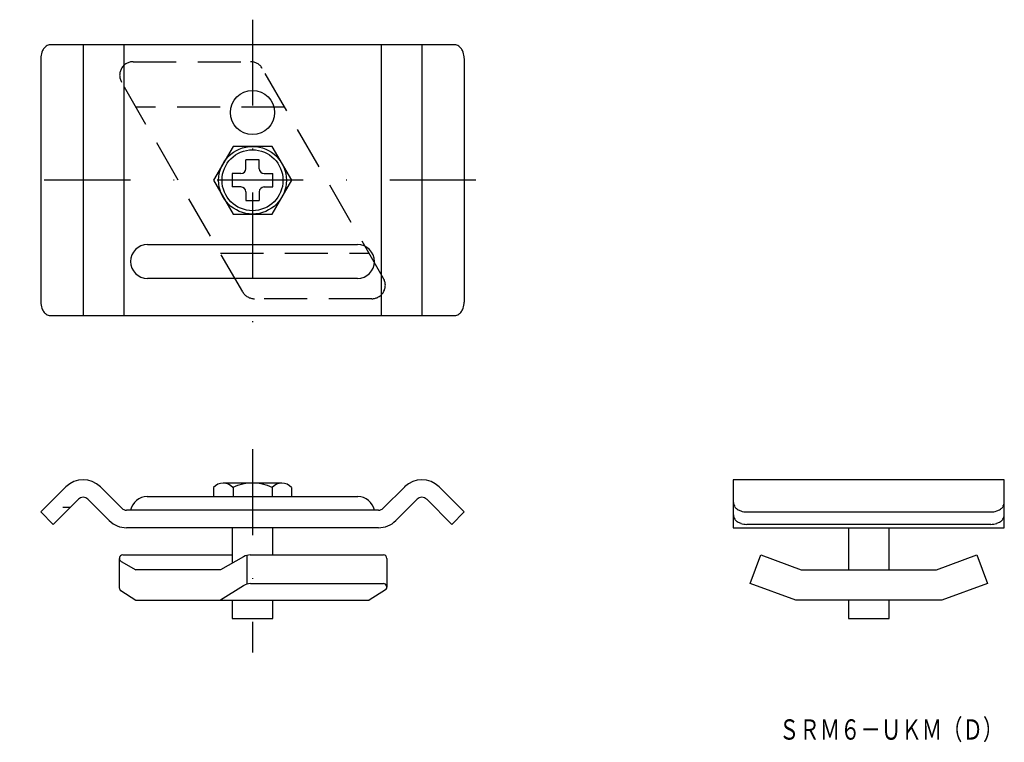
# Model space of a CAD drawing. Extents: x 11593 to 11739, y -7023 to -6916.
import ezdxf
from ezdxf.enums import TextEntityAlignment as Align

# ---------------------------------------------------------------- set-up
doc = ezdxf.new("R2010")
doc.units = 0
for name, pattern in [('DASHDOT', [25.4, 12.7, -6.35, 0, -6.35]), ('DIVIDE', [31.75, 12.7, -6.35, 0, -6.35, 0, -6.35]), ('HIDDEN', [9.525, 6.35, -3.175])]:
    doc.linetypes.add(name, pattern=pattern)
doc.layers.add('1', color=7, linetype='CONTINUOUS')
doc.layers.add('2', color=7, linetype='CONTINUOUS')
doc.styles.add('MDRAFSTD', font='TXT', dxfattribs={"bigfont": 'BIGFONT'})

msp = doc.modelspace()

# ---------------------------------------------------------------- linework, layer by layer
at = {"layer": '1', "color": 7, "linetype": 'DASHDOT'}
for p, q in [((11627.83, -6915.8), (11627.83, -6962.11)), ((11660.8, -6939.51), (11593.46, -6939.51))]:
    msp.add_line(p, q, dxfattribs=at)
at = {"layer": '1', "color": 7, "linetype": 'CONTINUOUS'}
for p, q in [((11657.67, -6919.51), (11597.99, -6919.51)), ((11602.83, -6919.51), (11602.83, -6959.51)), ((11608.82, -6919.51), (11608.82, -6959.51)), ((11646.84, -6919.51), (11646.84, -6959.51)), ((11652.83, -6919.51), (11652.83, -6959.51)), ((11596.58, -6921.51), (11596.58, -6957.51)), ((11659.08, -6921.51), (11659.08, -6957.51)), ((11624.95, -6934.51), (11622.06, -6939.51)), ((11630.72, -6934.51), (11624.95, -6934.51)), ((11633.61, -6939.51), (11630.72, -6934.51)), ((11628.83, -6936.51), (11626.83, -6936.51)), ((11626.83, -6937.81), (11626.83, -6936.51)), ((11628.83, -6937.81), (11628.83, -6936.51)), ((11624.83, -6938.51), (11624.83, -6940.51)), ((11626.13, -6938.51), (11624.83, -6938.51)), ((11629.53, -6938.51), (11630.83, -6938.51)), ((11630.83, -6940.51), (11630.83, -6938.51)), ((11622.06, -6939.51), (11624.95, -6944.51)), ((11630.72, -6944.51), (11633.61, -6939.51)), ((11626.13, -6940.51), (11624.83, -6940.51)), ((11626.83, -6941.21), (11626.83, -6942.51)), ((11628.83, -6941.21), (11628.83, -6942.51)), ((11629.53, -6940.51), (11630.83, -6940.51)), ((11626.83, -6942.51), (11628.83, -6942.51)), ((11624.95, -6944.51), (11630.72, -6944.51)), ((11612.33, -6949.01), (11643.33, -6949.01)), ((11643.33, -6954.01), (11612.33, -6954.01)), ((11597.99, -6959.51), (11657.67, -6959.51)), ((11600.29, -6984.79), (11596.58, -6988.5)), ((11608.53, -6987.94), (11605.38, -6984.79)), ((11622.06, -6984.91), (11622.06, -6986.24)), ((11632.16, -6984.24), (11623.5, -6984.24)), ((11624.95, -6984.91), (11624.95, -6986.24)), ((11630.72, -6984.91), (11630.72, -6986.24)), ((11633.61, -6986.24), (11633.61, -6984.91)), ((11647.13, -6987.94), (11650.29, -6984.79)), ((11655.38, -6984.79), (11659.08, -6988.5)), ((11698.8, -6983.74), (11698.8, -6990.84)), ((11738.8, -6983.74), (11698.8, -6983.74)), ((11738.8, -6990.84), (11738.8, -6983.74)), ((11612.28, -6986.24), (11643.38, -6986.24)), ((11602.12, -6986.63), (11598.42, -6990.34)), ((11606.69, -6989.78), (11603.54, -6986.63)), ((11648.97, -6989.78), (11652.12, -6986.63)), ((11653.54, -6986.63), (11657.25, -6990.34)), ((11598.42, -6990.34), (11596.58, -6988.5)), ((11646.43, -6988.24), (11609.24, -6988.24)), ((11657.25, -6990.34), (11659.08, -6988.5)), ((11700.8, -6988.5), (11736.8, -6988.5)), ((11646.43, -6990.84), (11609.24, -6990.84)), ((11624.83, -6990.84), (11624.83, -6996.05)), ((11630.83, -6994.86), (11630.83, -6990.84)), ((11698.8, -6990.84), (11738.8, -6990.84)), ((11736.8, -6990.34), (11700.8, -6990.34)), ((11715.8, -6990.84), (11715.8, -6997.03)), ((11721.8, -6997.03), (11721.8, -6990.84)), ((11608.67, -6994.86), (11624.83, -6994.86)), ((11626.51, -6995.11), (11623.09, -6997.03)), ((11626.97, -6994.93), (11626.97, -6999.17)), ((11627.49, -6994.86), (11647.17, -6994.86)), ((11701.3, -6999.09), (11702.84, -6994.86)), ((11702.84, -6994.86), (11708.8, -6997.03)), ((11728.8, -6997.03), (11734.76, -6994.86)), ((11734.76, -6994.86), (11736.3, -6999.09)), ((11608.17, -6995.36), (11608.17, -6999.7)), ((11608.43, -6995.8), (11610.63, -6997.03)), ((11647.67, -6995.36), (11647.67, -6999.59)), ((11623.09, -6997.03), (11610.63, -6997.03)), ((11708.8, -6997.03), (11728.8, -6997.03)), ((11626.48, -6999.4), (11623.09, -7001.53)), ((11627.54, -6999.09), (11647.17, -6999.09)), ((11708.01, -7001.53), (11701.3, -6999.09)), ((11736.3, -6999.09), (11729.6, -7001.53)), ((11608.39, -7000.11), (11610.63, -7001.53)), ((11647.44, -7000.01), (11645.03, -7001.53)), ((11610.63, -7001.53), (11645.03, -7001.53)), ((11624.83, -7001.53), (11624.83, -7004.24)), ((11630.83, -7004.24), (11630.83, -7001.53)), ((11729.6, -7001.53), (11708.01, -7001.53)), ((11715.8, -7001.53), (11715.8, -7004.24)), ((11721.8, -7004.24), (11721.8, -7001.53)), ((11624.83, -7004.24), (11630.83, -7004.24)), ((11715.8, -7004.24), (11721.8, -7004.24))]:
    msp.add_line(p, q, dxfattribs=at)
at = {"layer": '1', "color": 7, "linetype": 'HIDDEN'}
for p, q in [((11610.22, -6922.01), (11627.54, -6922.01)), ((11647.17, -6954.01), (11629.28, -6923.01)), ((11626.39, -6956.01), (11608.49, -6925.01)), ((11632.57, -6928.71), (11610.63, -6928.71)), ((11623.09, -6950.3), (11645.03, -6950.3)), ((11645.44, -6957.01), (11628.12, -6957.01))]:
    msp.add_line(p, q, dxfattribs=at)
at = {"layer": '1', "color": 7, "linetype": 'CONTINUOUS'}
for centre, radius in [((11627.83, -6929.51), 3.25), ((11627.83, -6939.51), 5), ((11627.83, -6939.51), 4.5)]:
    msp.add_circle(centre, radius, dxfattribs=at)
for centre, radius, start, end in [((11598.01, -6920.6), 1.09, 90.6934, 126.2299), ((11657.66, -6920.6), 1.09, 53.7701, 89.3066), ((11599.28, -6921.5), 2.7, 160.8577, 180.1888), ((11598.74, -6921.31), 2.13, 145.1321, 160.8563), ((11598.27, -6920.98), 1.56, 125.8436, 145.252), ((11657.39, -6920.98), 1.56, 34.748, 54.1564), ((11656.92, -6921.31), 2.13, 19.1437, 34.8679), ((11656.38, -6921.5), 2.7, 359.8112, 19.1423), ((11626.13, -6937.81), 0.7, 270, 0), ((11629.53, -6937.81), 0.7, 180, 270), ((11626.13, -6941.21), 0.7, 0, 90), ((11629.53, -6941.21), 0.7, 90, 180), ((11612.33, -6951.51), 2.5, 90, 270), ((11643.33, -6951.51), 2.5, 270, 90), ((11599.28, -6957.52), 2.7, 179.8112, 199.1423), ((11598.74, -6957.7), 2.13, 199.1437, 214.8679), ((11656.92, -6957.7), 2.13, 325.1321, 340.8563), ((11656.38, -6957.52), 2.7, 340.8577, 0.1888), ((11598.27, -6958.03), 1.56, 214.748, 234.1564), ((11598.01, -6958.41), 1.09, 233.7701, 269.3066), ((11657.66, -6958.41), 1.09, 270.6934, 306.2299), ((11657.39, -6958.03), 1.56, 305.8436, 325.252), ((11602.83, -6987.34), 3.6, 45, 135), ((11623.5, -6986.13), 1.89, 40.2078, 139.7922), ((11627.83, -6990.79), 6.56, 63.8714, 116.4337), ((11632.16, -6986.13), 1.89, 40.2078, 139.7922), ((11652.83, -6987.34), 3.6, 45, 135), ((11602.83, -6987.34), 1, 45, 135), ((11612.28, -6988.74), 2.5, 90, 168.4633), ((11643.38, -6988.74), 2.5, 11.5367, 90), ((11652.83, -6987.34), 1, 45, 135), ((11609.24, -6987.24), 1, 225, 270.0002), ((11646.43, -6987.24), 1, 270.0002, 315), ((11699.9, -6987.07), 1.09, 180.6934, 216.2299), ((11700.28, -6986.81), 1.56, 215.8436, 235.252), ((11737.33, -6986.81), 1.56, 304.748, 324.1564), ((11737.71, -6987.07), 1.09, 323.7701, 359.3066), ((11699.9, -6988.91), 1.09, 180.6934, 216.2299), ((11700.61, -6986.34), 2.13, 235.1321, 250.8563), ((11700.79, -6985.8), 2.7, 250.8577, 270.1888), ((11736.81, -6985.8), 2.7, 269.8112, 289.1423), ((11737, -6986.34), 2.13, 289.1437, 304.8679), ((11737.71, -6988.91), 1.09, 323.7701, 359.3066), ((11609.24, -6987.24), 3.6, 225, 270), ((11646.43, -6987.24), 3.6, 270, 315), ((11700.28, -6988.64), 1.56, 215.8436, 235.252), ((11700.61, -6988.17), 2.13, 235.1321, 250.8563), ((11700.79, -6987.64), 2.7, 250.8577, 270.1888), ((11736.81, -6987.64), 2.7, 269.8112, 289.1423), ((11737, -6988.17), 2.13, 289.1437, 304.8679), ((11737.33, -6988.64), 1.56, 304.748, 324.1564), ((11608.67, -6995.36), 0.5, 90, 240.7369), ((11627.49, -6996.86), 2, 90, 119.2631), ((11647.17, -6995.36), 0.5, 0, 90), ((11627.54, -7001.09), 2, 90, 122.2279), ((11647.17, -6999.59), 0.5, 302.2279, 90), ((11608.67, -6999.7), 0.5, 180, 240.7369)]:
    msp.add_arc(centre, radius, start, end, dxfattribs=at)
at = {"layer": '1', "color": 7, "linetype": 'HIDDEN'}
for centre, start, end in [((11610.22, -6924.01), 90, 210), ((11627.54, -6924.01), 30, 90), ((11645.44, -6955.01), 270, 30), ((11628.12, -6955.01), 210, 270)]:
    msp.add_arc(centre, 2, start, end, dxfattribs=at)
at = {"layer": '2', "color": 7, "linetype": 'DASHDOT'}
msp.add_line((11627.83, -6979.24), (11627.83, -7009.24), dxfattribs=at)
at = {"layer": '2', "color": 7, "linetype": 'DIVIDE'}
msp.add_line((11600.96, -6987.86), (11599.83, -6987.86), dxfattribs=at)

# ---------------------------------------------------------------- texts
at = {"layer": '1', "color": 7, "linetype": 'CONTINUOUS', "style": 'MDRAFSTD', "oblique": 14.9998, "width": 0.868894}
msp.add_text('ＳＲＭ６－ＵＫＭ（Ｄ）', height=3, dxfattribs=at).set_placement((11705.54, -7022.13), (11738.65, -7022.13), align=Align.FIT)

doc.saveas('drawing.dxf')
